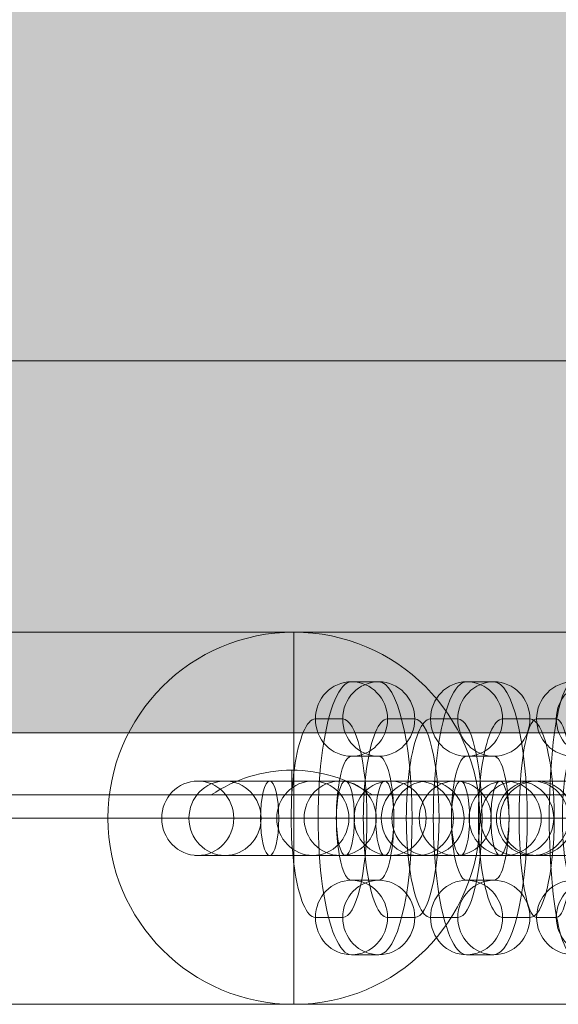
# Model space of a CAD drawing. Units: millimetres. Extents: x -9206 to -1606, y -7304 to 1496.
# Drawn here: x -6348 to -6305, y -2426 to -2346 of the extents above; entities that cross this region are included whole.
import ezdxf

# ---------------------------------------------------------------- set-up
doc = ezdxf.new("R2010")
doc.units = ezdxf.units.MM
doc.header["$MEASUREMENT"] = 0
for name, color, linetype, lineweight in [('elevate3 - Level 25', 7, 'Continuous', 0), ('elevate3 - Level 26', 7, 'Continuous', 0), ('elevate_[ID]_1_[Material]_Unchanged_[Source]_Cell - Level 25', 7, 'Continuous', 0), ('Level 8', 18, 'Continuous', 0)]:
    doc.layers.add(name, color=color, linetype=linetype, lineweight=lineweight)

# ---------------------------------------------------------------- blocks, each defined once
blk = doc.blocks.new('From Smart Solid')
at = {"layer": 'elevate_[ID]_1_[Material]_Unchanged_[Source]_Cell - Level 25', "color": 250, "linetype": 'Continuous', "lineweight": 13}
for p, q in [((350, 2.5), (-350, 2.5)), ((350, -2.5), (-350, -2.5))]:
    blk.add_line(p, q, dxfattribs=at)
blk = doc.blocks.new('From Smart Solid_7')
at = {"layer": 'elevate_[ID]_1_[Material]_Unchanged_[Source]_Cell - Level 25', "color": 250, "linetype": 'Continuous', "lineweight": 13}
for p, q in [((0, 1), (0, -1)), ((0, -1), (0, 1)), ((-6.5, -1), (6.5, -1))]:
    blk.add_line(p, q, dxfattribs=at)
blk.add_arc((0, -10.562), 11.562, 90, 124.20546, dxfattribs=at)
at = {"layer": 'elevate_[ID]_1_[Material]_Unchanged_[Source]_Cell - Level 25', "color": 250, "linetype": 'Continuous', "lineweight": 13, "extrusion": (0, 0, -1)}
blk.add_arc((0, -10.562), 11.562, 90, 124.20546, dxfattribs=at)
blk = doc.blocks.new('From Smart Solid_32')
at = {"layer": 'elevate_[ID]_1_[Material]_Unchanged_[Source]_Cell - Level 25', "color": 250, "linetype": 'Continuous', "lineweight": 13}
for p, q in [((350, 2.5), (-350, 2.5)), ((350, -2.5), (-350, -2.5)), ((-350, -2.5), (350, -2.5)), ((6.5, -2.5), (-6.5, -2.5))]:
    blk.add_line(p, q, dxfattribs=at)
blk = doc.blocks.new('elevate')
at = {"layer": 'elevate_[ID]_1_[Material]_Unchanged_[Source]_Cell - Level 25', "linetype": 'Continuous', "lineweight": 13, "extrusion": (0, 0, -1)}
blk.add_hatch(color=250, dxfattribs=at).paths.add_polyline_path([(6676.537, -1643.933), (5976.537, -1643.933), (5976.537, -1673.933), (5946.537, -1673.933), (5946.537, -2373.933), (5976.537, -2373.933), (5976.537, -2403.933), (6676.537, -2403.933), (6676.537, -2373.933), (6706.537, -2373.933), (6706.537, -1673.933), (6676.537, -1673.933)], flags=0)
at = {"layer": 'elevate_[ID]_1_[Material]_Unchanged_[Source]_Cell - Level 25', "color": 250, "linetype": 'Continuous', "lineweight": 13}
for points in [[(-6676.537, -1643.933), (-5976.537, -1643.933), (-5976.537, -1673.933), (-5946.537, -1673.933), (-5946.537, -2373.933), (-5976.537, -2373.933), (-5976.537, -2403.933), (-6676.537, -2403.933), (-6676.537, -2373.933), (-6706.537, -2373.933), (-6706.537, -1673.933), (-6676.537, -1673.933)], [(-5976.537, -2403.933), (-6676.537, -2403.933), (-6676.537, -2373.933), (-5976.537, -2373.933)]]:
    blk.add_lwpolyline(points, close=True, dxfattribs=at)
blk.add_solid([(-5976.537, -2403.933), (-6676.537, -2403.933), (-5976.537, -2373.933), (-6676.537, -2373.933)], dxfattribs=at)
for name, p in [('From Smart Solid', (-6326.538, -2406.434)), ('From Smart Solid_32', (-6326.538, -2406.434)), ('From Smart Solid_7', (-6326.538, -2407.934))]:
    blk.add_blockref(name, p, dxfattribs=at)
blk = doc.blocks.new('From Smart Solid_156')
at = {"layer": 'elevate3 - Level 25', "color": 136, "linetype": 'Continuous', "lineweight": 0}
for p, q in [((222.432, 1267.569), (-222.441, 1267.569)), ((-165.08, 1267.569), (164.634, 1267.569))]:
    blk.add_line(p, q, dxfattribs=at)
blk = doc.blocks.new('elevate3')
at = {"layer": 'elevate3 - Level 25', "color": 136, "linetype": 'Continuous', "lineweight": 0}
blk.add_blockref('From Smart Solid_156', (-6326.3385, -3678.3775), dxfattribs=at)
blk = doc.blocks.new('From Smart Solid_503')
at = {"layer": 'elevate3 - Level 25', "color": 156, "linetype": 'Continuous', "lineweight": 13}
for p, q in [((0, 15), (0, 15)), ((0, 0), (0, 15)), ((-15, 0), (-15, 0)), ((0, 0), (-15, 0)), ((0, 0), (0, -15)), ((0, 0), (15, 0)), ((15, 0), (15, 0)), ((0, -15), (0, -15))]:
    blk.add_line(p, q, dxfattribs=at)
blk.add_arc((0, 0), 15, 0, 359.99999, dxfattribs=at)
at = {"layer": 'elevate3 - Level 25', "color": 156, "linetype": 'Continuous', "lineweight": 13, "extrusion": (0, 0, -1)}
blk.add_arc((0, 0), 15, 0, 359.99999, dxfattribs=at)
blk = doc.blocks.new('From Smart Solid_506')
at = {"layer": 'elevate3 - Level 25', "color": 156, "linetype": 'Continuous', "lineweight": 13}
for p, q in [((0, 15), (0, 15)), ((0, 0), (0, 15)), ((-15, 0), (-15, 0)), ((0, 0), (-15, 0)), ((0, 0), (0, -15)), ((0, 0), (15, 0)), ((15, 0), (15, 0)), ((0, -15), (0, -15))]:
    blk.add_line(p, q, dxfattribs=at)
blk.add_arc((0, 0), 15, 0, 359.99999, dxfattribs=at)
at = {"layer": 'elevate3 - Level 25', "color": 156, "linetype": 'Continuous', "lineweight": 13, "extrusion": (0, 0, -1)}
blk.add_arc((0, 0), 15, 0, 359.99999, dxfattribs=at)
blk = doc.blocks.new('From Smart Solid_565')
at = {"layer": 'elevate3 - Level 26', "color": 253, "linetype": 'Continuous', "lineweight": 13}
for p, q in [((7.082, 3), (-8.793, 3)), ((-7.082, 3), (-8.668, 3)), ((8.793, 3), (-7.082, 3)), ((7.082, 3), (8.668, 3)), ((10.035, 0), (-11.793, 0)), ((-10.035, 0), (-11.621, 0)), ((11.793, 0), (-10.035, 0)), ((4.129, 0), (-5.793, 0)), ((-4.129, 0), (-5.714, 0)), ((5.793, 0), (-4.129, 0)), ((4.129, 0), (5.714, 0)), ((10.035, 0), (11.621, 0)), ((7.082, -3), (-8.793, -3)), ((-7.082, -3), (-8.668, -3)), ((8.793, -3), (-7.082, -3)), ((7.082, -3), (8.668, -3))]:
    blk.add_line(p, q, dxfattribs=at)
for centre, ratio in [((-8.668, 0), 0.984366), ((-8.668, 0), 0.984366), ((-7.082, 0), 0.984366), ((-2.202, 0), 0.176135)]:
    blk.add_ellipse(centre, major_axis=(0, 3), ratio=ratio, dxfattribs=at)
at = {"layer": 'elevate3 - Level 26', "color": 253, "linetype": 'Continuous', "lineweight": 13, "extrusion": (0, 0, -1)}
for centre, ratio in [((2.202, 0), 0.176135), ((7.082, 0), 0.984366), ((8.668, 0), 0.984366), ((8.668, 0), 0.984366)]:
    blk.add_ellipse(centre, major_axis=(0, 3), ratio=ratio, dxfattribs=at)
blk = doc.blocks.new('From Smart Solid_567')
at = {"layer": 'elevate3 - Level 26', "color": 253, "linetype": 'Continuous', "lineweight": 13}
for p, q in [((6.658, 3), (-9.1, 3)), ((-6.658, 3), (-8.857, 3)), ((9.099, 3), (-6.658, 3)), ((6.658, 3), (8.857, 3)), ((9.567, 0), (-12.1, 0)), ((-9.567, 0), (-11.766, 0)), ((12.099, 0), (-9.567, 0)), ((3.749, 0), (-6.1, 0)), ((-3.749, 0), (-5.948, 0)), ((6.099, 0), (-3.749, 0)), ((3.749, 0), (5.948, 0)), ((9.567, 0), (11.766, 0)), ((6.658, -3), (-9.1, -3)), ((-6.658, -3), (-8.857, -3)), ((9.099, -3), (-6.658, -3)), ((6.658, -3), (8.857, -3))]:
    blk.add_line(p, q, dxfattribs=at)
for centre, ratio in [((-8.857, 0), 0.969685), ((-8.857, 0), 0.969685), ((-6.658, 0), 0.969685), ((-3.055, 0), 0.244359)]:
    blk.add_ellipse(centre, major_axis=(0, 3), ratio=ratio, dxfattribs=at)
at = {"layer": 'elevate3 - Level 26', "color": 253, "linetype": 'Continuous', "lineweight": 13, "extrusion": (0, 0, -1)}
for centre, ratio in [((3.054, 0), 0.244359), ((6.658, 0), 0.969685), ((8.857, 0), 0.969685), ((8.857, 0), 0.969685)]:
    blk.add_ellipse(centre, major_axis=(0, 3), ratio=ratio, dxfattribs=at)
blk = doc.blocks.new('From Smart Solid_568')
at = {"layer": 'elevate3 - Level 26', "color": 253, "linetype": 'Continuous', "lineweight": 13}
for p, q in [((-0.793, 11), (0.793, 11)), ((-3.746, 8), (-2.161, 8)), ((2.16, 8), (3.746, 8)), ((-0.793, 5), (0.793, 5)), ((0.798, 0), (-5.202, 0)), ((5.202, 0), (-0.798, 0)), ((0.793, -5), (-0.793, -5)), ((-2.161, -8), (-3.746, -8)), ((3.746, -8), (2.16, -8)), ((0.793, -11), (-0.793, -11))]:
    blk.add_line(p, q, dxfattribs=at)
at = {"layer": 'elevate3 - Level 26', "color": 253, "linetype": 'Continuous', "lineweight": 13, "extrusion": (0, 0, -1)}
for centre in [(-0.793, 8), (0.793, 8), (0.793, 8)]:
    blk.add_ellipse(centre, major_axis=(0, -3), ratio=0.984366, dxfattribs=at)
for centre, major_axis, start_param, end_param in [((-0.793, 0), (0, -11), 0, 3.141593), ((0.793, 0), (0, -11), 3.141593, 6.283185), ((-3.746, 0), (0, -8), 0, 3.141593), ((-2.161, 0), (0, -8), 3.141593, 6.283185), ((2.16, 0), (0, -8), 0, 3.141593), ((3.746, 0), (0, -8), 3.141593, 6.283185), ((-0.793, 0), (0, -5), 0, 3.141593), ((0.793, 0), (0, -5), 3.141593, 6.283185)]:
    blk.add_ellipse(centre, major_axis=major_axis, ratio=0.176135, start_param=start_param, end_param=end_param, dxfattribs=at)
at = {"layer": 'elevate3 - Level 26', "color": 253, "linetype": 'Continuous', "lineweight": 13}
for centre in [(-0.793, -8), (-0.793, -8), (0.793, -8)]:
    blk.add_ellipse(centre, major_axis=(0, 3), ratio=0.984366, dxfattribs=at)
blk = doc.blocks.new('From Smart Solid_569')
at = {"layer": 'elevate3 - Level 26', "color": 253, "linetype": 'Continuous', "lineweight": 13}
for p, q in [((6.658, 3), (-9.099, 3)), ((-6.658, 3), (-8.857, 3)), ((9.1, 3), (-6.658, 3)), ((6.658, 3), (8.857, 3)), ((9.567, 0), (-12.099, 0)), ((-9.567, 0), (-11.766, 0)), ((12.1, 0), (-9.567, 0)), ((3.749, 0), (-6.099, 0)), ((-3.749, 0), (-5.948, 0)), ((6.1, 0), (-3.749, 0)), ((3.749, 0), (5.948, 0)), ((9.567, 0), (11.766, 0)), ((6.658, -3), (-9.099, -3)), ((-6.658, -3), (-8.857, -3)), ((9.1, -3), (-6.658, -3)), ((6.658, -3), (8.857, -3))]:
    blk.add_line(p, q, dxfattribs=at)
for centre, ratio in [((-8.857, 0), 0.969685), ((-8.857, 0), 0.969685), ((-6.658, 0), 0.969685), ((-3.054, 0), 0.244359)]:
    blk.add_ellipse(centre, major_axis=(0, 3), ratio=ratio, dxfattribs=at)
at = {"layer": 'elevate3 - Level 26', "color": 253, "linetype": 'Continuous', "lineweight": 13, "extrusion": (0, 0, -1)}
for centre, ratio in [((3.055, 0), 0.244359), ((6.658, 0), 0.969685), ((8.857, 0), 0.969685), ((8.857, 0), 0.969685)]:
    blk.add_ellipse(centre, major_axis=(0, 3), ratio=ratio, dxfattribs=at)
blk = doc.blocks.new('From Smart Solid_570')
at = {"layer": 'elevate3 - Level 26', "color": 253, "linetype": 'Continuous', "lineweight": 13}
for p, q in [((-1.1, 11), (1.1, 11)), ((-4.009, 8), (-1.809, 8)), ((1.809, 8), (4.009, 8)), ((-1.1, 5), (1.1, 5)), ((-0.054, 0), (-6.054, 0)), ((6.055, 0), (0.055, 0)), ((1.1, -5), (-1.1, -5)), ((-1.809, -8), (-4.009, -8)), ((4.009, -8), (1.809, -8)), ((1.1, -11), (-1.1, -11))]:
    blk.add_line(p, q, dxfattribs=at)
at = {"layer": 'elevate3 - Level 26', "color": 253, "linetype": 'Continuous', "lineweight": 13, "extrusion": (0, 0, -1)}
for centre in [(-1.1, 8), (1.1, 8), (1.1, 8)]:
    blk.add_ellipse(centre, major_axis=(0, -3), ratio=0.969685, dxfattribs=at)
for centre, major_axis, start_param, end_param in [((-1.1, 0), (0, -11), 0, 3.141593), ((1.1, 0), (0, -11), 3.141593, 6.283185), ((-4.009, 0), (0, -8), 0, 3.141593), ((-1.809, 0), (0, -8), 3.141593, 6.283185), ((1.809, 0), (0, -8), 0, 3.141593), ((4.009, 0), (0, -8), 3.141593, 6.283185), ((-1.1, 0), (0, -5), 0, 3.141593), ((1.1, 0), (0, -5), 3.141593, 6.283185)]:
    blk.add_ellipse(centre, major_axis=major_axis, ratio=0.244359, start_param=start_param, end_param=end_param, dxfattribs=at)
at = {"layer": 'elevate3 - Level 26', "color": 253, "linetype": 'Continuous', "lineweight": 13}
for centre in [(-1.1, -8), (-1.1, -8), (1.1, -8)]:
    blk.add_ellipse(centre, major_axis=(0, 3), ratio=0.969685, dxfattribs=at)
blk = doc.blocks.new('From Smart Solid_571')
at = {"layer": 'elevate3 - Level 26', "color": 253, "linetype": 'Continuous', "lineweight": 13}
for p, q in [((6.658, 3), (-9.1, 3)), ((-6.658, 3), (-8.857, 3)), ((9.1, 3), (-6.658, 3)), ((6.658, 3), (8.857, 3)), ((9.567, 0), (-12.1, 0)), ((-9.567, 0), (-11.766, 0)), ((12.1, 0), (-9.567, 0)), ((3.749, 0), (-6.1, 0)), ((-3.749, 0), (-5.948, 0)), ((6.1, 0), (-3.749, 0)), ((3.749, 0), (5.948, 0)), ((9.567, 0), (11.766, 0)), ((6.658, -3), (-9.1, -3)), ((-6.658, -3), (-8.857, -3)), ((9.1, -3), (-6.658, -3)), ((6.658, -3), (8.857, -3))]:
    blk.add_line(p, q, dxfattribs=at)
for centre, ratio in [((-8.857, 0), 0.969685), ((-8.857, 0), 0.969685), ((-6.658, 0), 0.969685), ((-3.054, 0), 0.244359)]:
    blk.add_ellipse(centre, major_axis=(0, 3), ratio=ratio, dxfattribs=at)
at = {"layer": 'elevate3 - Level 26', "color": 253, "linetype": 'Continuous', "lineweight": 13, "extrusion": (0, 0, -1)}
for centre, ratio in [((3.055, 0), 0.244359), ((6.658, 0), 0.969685), ((8.857, 0), 0.969685), ((8.857, 0), 0.969685)]:
    blk.add_ellipse(centre, major_axis=(0, 3), ratio=ratio, dxfattribs=at)
blk = doc.blocks.new('From Smart Solid_572')
at = {"layer": 'elevate3 - Level 26', "color": 253, "linetype": 'Continuous', "lineweight": 13}
for p, q in [((-1.099, 11), (1.1, 11)), ((-4.008, 8), (-1.809, 8)), ((1.81, 8), (4.009, 8)), ((-1.099, 5), (1.1, 5)), ((-0.054, 0), (-6.054, 0)), ((6.055, 0), (0.055, 0)), ((1.1, -5), (-1.099, -5)), ((-1.809, -8), (-4.008, -8)), ((4.009, -8), (1.81, -8)), ((1.1, -11), (-1.099, -11))]:
    blk.add_line(p, q, dxfattribs=at)
at = {"layer": 'elevate3 - Level 26', "color": 253, "linetype": 'Continuous', "lineweight": 13, "extrusion": (0, 0, -1)}
for centre in [(-1.099, 8), (1.1, 8), (1.1, 8)]:
    blk.add_ellipse(centre, major_axis=(0, -3), ratio=0.969685, dxfattribs=at)
for centre, major_axis, start_param, end_param in [((-1.099, 0), (0, -11), 0, 3.141593), ((1.1, 0), (0, -11), 3.141593, 6.283185), ((-4.008, 0), (0, -8), 0, 3.141593), ((-1.809, 0), (0, -8), 3.141593, 6.283185), ((1.81, 0), (0, -8), 0, 3.141593), ((4.009, 0), (0, -8), 3.141593, 6.283185), ((-1.099, 0), (0, -5), 0, 3.141593), ((1.1, 0), (0, -5), 3.141593, 6.283185)]:
    blk.add_ellipse(centre, major_axis=major_axis, ratio=0.244359, start_param=start_param, end_param=end_param, dxfattribs=at)
at = {"layer": 'elevate3 - Level 26', "color": 253, "linetype": 'Continuous', "lineweight": 13}
for centre in [(-1.099, -8), (-1.099, -8), (1.1, -8)]:
    blk.add_ellipse(centre, major_axis=(0, 3), ratio=0.969685, dxfattribs=at)
blk = doc.blocks.new('From Smart Solid_586')
at = {"layer": 'elevate3 - Level 26', "color": 253, "linetype": 'Continuous', "lineweight": 13}
for p, q in [((7.082, 3), (-8.793, 3)), ((-7.082, 3), (-8.668, 3)), ((8.793, 3), (-7.082, 3)), ((7.082, 3), (8.668, 3)), ((10.035, 0), (-11.793, 0)), ((-10.035, 0), (-11.621, 0)), ((11.793, 0), (-10.035, 0)), ((4.129, 0), (-5.793, 0)), ((-4.129, 0), (-5.714, 0)), ((5.793, 0), (-4.129, 0)), ((4.129, 0), (5.714, 0)), ((10.035, 0), (11.621, 0)), ((7.082, -3), (-8.793, -3)), ((-7.082, -3), (-8.668, -3)), ((8.793, -3), (-7.082, -3)), ((7.082, -3), (8.668, -3))]:
    blk.add_line(p, q, dxfattribs=at)
for centre, ratio in [((-8.668, 0), 0.984366), ((-8.668, 0), 0.984366), ((-7.082, 0), 0.984366), ((-2.202, 0), 0.176135)]:
    blk.add_ellipse(centre, major_axis=(0, 3), ratio=ratio, dxfattribs=at)
at = {"layer": 'elevate3 - Level 26', "color": 253, "linetype": 'Continuous', "lineweight": 13, "extrusion": (0, 0, -1)}
for centre, ratio in [((2.202, 0), 0.176135), ((7.082, 0), 0.984366), ((8.668, 0), 0.984366), ((8.668, 0), 0.984366)]:
    blk.add_ellipse(centre, major_axis=(0, 3), ratio=ratio, dxfattribs=at)
blk = doc.blocks.new('From Smart Solid_588')
at = {"layer": 'elevate3 - Level 26', "color": 253, "linetype": 'Continuous', "lineweight": 13}
for p, q in [((6.658, 3), (-9.1, 3)), ((-6.658, 3), (-8.857, 3)), ((9.099, 3), (-6.658, 3)), ((6.658, 3), (8.857, 3)), ((9.567, 0), (-12.1, 0)), ((-9.567, 0), (-11.766, 0)), ((12.099, 0), (-9.567, 0)), ((3.749, 0), (-6.1, 0)), ((-3.749, 0), (-5.948, 0)), ((6.099, 0), (-3.749, 0)), ((3.749, 0), (5.948, 0)), ((9.567, 0), (11.766, 0)), ((6.658, -3), (-9.1, -3)), ((-6.658, -3), (-8.857, -3)), ((9.099, -3), (-6.658, -3)), ((6.658, -3), (8.857, -3))]:
    blk.add_line(p, q, dxfattribs=at)
for centre, ratio in [((-8.857, 0), 0.969685), ((-8.857, 0), 0.969685), ((-6.658, 0), 0.969685), ((-3.055, 0), 0.244359)]:
    blk.add_ellipse(centre, major_axis=(0, 3), ratio=ratio, dxfattribs=at)
at = {"layer": 'elevate3 - Level 26', "color": 253, "linetype": 'Continuous', "lineweight": 13, "extrusion": (0, 0, -1)}
for centre, ratio in [((3.054, 0), 0.244359), ((6.658, 0), 0.969685), ((8.857, 0), 0.969685), ((8.857, 0), 0.969685)]:
    blk.add_ellipse(centre, major_axis=(0, 3), ratio=ratio, dxfattribs=at)
blk = doc.blocks.new('From Smart Solid_589')
at = {"layer": 'elevate3 - Level 26', "color": 253, "linetype": 'Continuous', "lineweight": 13}
for p, q in [((-0.793, 11), (0.793, 11)), ((-3.746, 8), (-2.161, 8)), ((2.16, 8), (3.746, 8)), ((-0.793, 5), (0.793, 5)), ((0.798, 0), (-5.202, 0)), ((5.202, 0), (-0.798, 0)), ((0.793, -5), (-0.793, -5)), ((-2.161, -8), (-3.746, -8)), ((3.746, -8), (2.16, -8)), ((0.793, -11), (-0.793, -11))]:
    blk.add_line(p, q, dxfattribs=at)
at = {"layer": 'elevate3 - Level 26', "color": 253, "linetype": 'Continuous', "lineweight": 13, "extrusion": (0, 0, -1)}
for centre in [(-0.793, 8), (0.793, 8), (0.793, 8)]:
    blk.add_ellipse(centre, major_axis=(0, -3), ratio=0.984366, dxfattribs=at)
for centre, major_axis, start_param, end_param in [((-0.793, 0), (0, -11), 0, 3.141593), ((0.793, 0), (0, -11), 3.141593, 6.283185), ((-3.746, 0), (0, -8), 0, 3.141593), ((-2.161, 0), (0, -8), 3.141593, 6.283185), ((2.16, 0), (0, -8), 0, 3.141593), ((3.746, 0), (0, -8), 3.141593, 6.283185), ((-0.793, 0), (0, -5), 0, 3.141593), ((0.793, 0), (0, -5), 3.141593, 6.283185)]:
    blk.add_ellipse(centre, major_axis=major_axis, ratio=0.176135, start_param=start_param, end_param=end_param, dxfattribs=at)
at = {"layer": 'elevate3 - Level 26', "color": 253, "linetype": 'Continuous', "lineweight": 13}
for centre in [(-0.793, -8), (-0.793, -8), (0.793, -8)]:
    blk.add_ellipse(centre, major_axis=(0, 3), ratio=0.984366, dxfattribs=at)
blk = doc.blocks.new('From Smart Solid_590')
at = {"layer": 'elevate3 - Level 26', "color": 253, "linetype": 'Continuous', "lineweight": 13}
for p, q in [((6.658, 3), (-9.099, 3)), ((-6.658, 3), (-8.857, 3)), ((9.1, 3), (-6.658, 3)), ((6.658, 3), (8.857, 3)), ((9.567, 0), (-12.099, 0)), ((-9.567, 0), (-11.766, 0)), ((12.1, 0), (-9.567, 0)), ((3.749, 0), (-6.099, 0)), ((-3.749, 0), (-5.948, 0)), ((6.1, 0), (-3.749, 0)), ((3.749, 0), (5.948, 0)), ((9.567, 0), (11.766, 0)), ((6.658, -3), (-9.099, -3)), ((-6.658, -3), (-8.857, -3)), ((9.1, -3), (-6.658, -3)), ((6.658, -3), (8.857, -3))]:
    blk.add_line(p, q, dxfattribs=at)
for centre, ratio in [((-8.857, 0), 0.969685), ((-8.857, 0), 0.969685), ((-6.658, 0), 0.969685), ((-3.054, 0), 0.244359)]:
    blk.add_ellipse(centre, major_axis=(0, 3), ratio=ratio, dxfattribs=at)
at = {"layer": 'elevate3 - Level 26', "color": 253, "linetype": 'Continuous', "lineweight": 13, "extrusion": (0, 0, -1)}
for centre, ratio in [((3.055, 0), 0.244359), ((6.658, 0), 0.969685), ((8.857, 0), 0.969685), ((8.857, 0), 0.969685)]:
    blk.add_ellipse(centre, major_axis=(0, 3), ratio=ratio, dxfattribs=at)
blk = doc.blocks.new('From Smart Solid_591')
at = {"layer": 'elevate3 - Level 26', "color": 253, "linetype": 'Continuous', "lineweight": 13}
for p, q in [((-1.1, 11), (1.1, 11)), ((-4.009, 8), (-1.809, 8)), ((1.809, 8), (4.009, 8)), ((-1.1, 5), (1.1, 5)), ((-0.054, 0), (-6.054, 0)), ((6.055, 0), (0.055, 0)), ((1.1, -5), (-1.1, -5)), ((-1.809, -8), (-4.009, -8)), ((4.009, -8), (1.809, -8)), ((1.1, -11), (-1.1, -11))]:
    blk.add_line(p, q, dxfattribs=at)
at = {"layer": 'elevate3 - Level 26', "color": 253, "linetype": 'Continuous', "lineweight": 13, "extrusion": (0, 0, -1)}
for centre in [(-1.1, 8), (1.1, 8), (1.1, 8)]:
    blk.add_ellipse(centre, major_axis=(0, -3), ratio=0.969685, dxfattribs=at)
for centre, major_axis, start_param, end_param in [((-1.1, 0), (0, -11), 0, 3.141593), ((1.1, 0), (0, -11), 3.141593, 6.283185), ((-4.009, 0), (0, -8), 0, 3.141593), ((-1.809, 0), (0, -8), 3.141593, 6.283185), ((1.809, 0), (0, -8), 0, 3.141593), ((4.009, 0), (0, -8), 3.141593, 6.283185), ((-1.1, 0), (0, -5), 0, 3.141593), ((1.1, 0), (0, -5), 3.141593, 6.283185)]:
    blk.add_ellipse(centre, major_axis=major_axis, ratio=0.244359, start_param=start_param, end_param=end_param, dxfattribs=at)
at = {"layer": 'elevate3 - Level 26', "color": 253, "linetype": 'Continuous', "lineweight": 13}
for centre in [(-1.1, -8), (-1.1, -8), (1.1, -8)]:
    blk.add_ellipse(centre, major_axis=(0, 3), ratio=0.969685, dxfattribs=at)
blk = doc.blocks.new('From Smart Solid_592')
at = {"layer": 'elevate3 - Level 26', "color": 253, "linetype": 'Continuous', "lineweight": 13}
for p, q in [((6.658, 3), (-9.1, 3)), ((-6.658, 3), (-8.857, 3)), ((9.1, 3), (-6.658, 3)), ((6.658, 3), (8.857, 3)), ((9.567, 0), (-12.1, 0)), ((-9.567, 0), (-11.766, 0)), ((12.1, 0), (-9.567, 0)), ((3.749, 0), (-6.1, 0)), ((-3.749, 0), (-5.948, 0)), ((6.1, 0), (-3.749, 0)), ((3.749, 0), (5.948, 0)), ((9.567, 0), (11.766, 0)), ((6.658, -3), (-9.1, -3)), ((-6.658, -3), (-8.857, -3)), ((9.1, -3), (-6.658, -3)), ((6.658, -3), (8.857, -3))]:
    blk.add_line(p, q, dxfattribs=at)
for centre, ratio in [((-8.857, 0), 0.969685), ((-8.857, 0), 0.969685), ((-6.658, 0), 0.969685), ((-3.054, 0), 0.244359)]:
    blk.add_ellipse(centre, major_axis=(0, 3), ratio=ratio, dxfattribs=at)
at = {"layer": 'elevate3 - Level 26', "color": 253, "linetype": 'Continuous', "lineweight": 13, "extrusion": (0, 0, -1)}
for centre, ratio in [((3.055, 0), 0.244359), ((6.658, 0), 0.969685), ((8.857, 0), 0.969685), ((8.857, 0), 0.969685)]:
    blk.add_ellipse(centre, major_axis=(0, 3), ratio=ratio, dxfattribs=at)
blk = doc.blocks.new('From Smart Solid_593')
at = {"layer": 'elevate3 - Level 26', "color": 253, "linetype": 'Continuous', "lineweight": 13}
for p, q in [((-1.099, 11), (1.1, 11)), ((-4.008, 8), (-1.809, 8)), ((1.81, 8), (4.009, 8)), ((-1.099, 5), (1.1, 5)), ((-0.054, 0), (-6.054, 0)), ((6.055, 0), (0.055, 0)), ((1.1, -5), (-1.099, -5)), ((-1.809, -8), (-4.008, -8)), ((4.009, -8), (1.81, -8)), ((1.1, -11), (-1.099, -11))]:
    blk.add_line(p, q, dxfattribs=at)
at = {"layer": 'elevate3 - Level 26', "color": 253, "linetype": 'Continuous', "lineweight": 13, "extrusion": (0, 0, -1)}
for centre in [(-1.099, 8), (1.1, 8), (1.1, 8)]:
    blk.add_ellipse(centre, major_axis=(0, -3), ratio=0.969685, dxfattribs=at)
for centre, major_axis, start_param, end_param in [((-1.099, 0), (0, -11), 0, 3.141593), ((1.1, 0), (0, -11), 3.141593, 6.283185), ((-4.008, 0), (0, -8), 0, 3.141593), ((-1.809, 0), (0, -8), 3.141593, 6.283185), ((1.81, 0), (0, -8), 0, 3.141593), ((4.009, 0), (0, -8), 3.141593, 6.283185), ((-1.099, 0), (0, -5), 0, 3.141593), ((1.1, 0), (0, -5), 3.141593, 6.283185)]:
    blk.add_ellipse(centre, major_axis=major_axis, ratio=0.244359, start_param=start_param, end_param=end_param, dxfattribs=at)
at = {"layer": 'elevate3 - Level 26', "color": 253, "linetype": 'Continuous', "lineweight": 13}
for centre in [(-1.099, -8), (-1.099, -8), (1.1, -8)]:
    blk.add_ellipse(centre, major_axis=(0, 3), ratio=0.969685, dxfattribs=at)
blk = doc.blocks.new('From Smart Solid_637')
at = {"layer": 'elevate3 - Level 25', "color": 156, "linetype": 'Continuous', "lineweight": 13}
for p, q in [((346.95, 15), (-346.95, 15)), ((346.95, 15), (-346.95, 15)), ((-346.95, -15), (346.95, -15)), ((-346.95, -15), (346.95, -15))]:
    blk.add_line(p, q, dxfattribs=at)
blk = doc.blocks.new('From Smart Solid_638')
at = {"layer": 'elevate3 - Level 25', "color": 156, "linetype": 'Continuous', "lineweight": 13}
for p, q in [((346.95, 15), (-346.95, 15)), ((346.95, 15), (-346.95, 15)), ((-346.95, -15), (346.95, -15)), ((-346.95, -15), (346.95, -15))]:
    blk.add_line(p, q, dxfattribs=at)
blk = doc.blocks.new('elevate3_6')
at = {"layer": 'elevate3 - Level 25', "color": 156, "linetype": 'Continuous', "lineweight": 13}
for name, p in [('From Smart Solid_637', (-6326.5375, -2410.8085)), ('From Smart Solid_638', (-6326.5375, -2410.8085)), ('From Smart Solid_503', (-6326.3665, -2410.8085)), ('From Smart Solid_506', (-6326.3665, -2410.8085))]:
    blk.add_blockref(name, p, dxfattribs=at)
at = {"layer": 'elevate3 - Level 26', "color": 253, "linetype": 'Continuous', "lineweight": 13}
for name, p in [('From Smart Solid_572', (-6320.624, -2410.8085)), ('From Smart Solid_593', (-6320.624, -2410.8085)), ('From Smart Solid_570', (-6311.338, -2410.8085)), ('From Smart Solid_591', (-6311.338, -2410.8085)), ('From Smart Solid_568', (-6303.0415, -2410.8085)), ('From Smart Solid_589', (-6303.0415, -2410.8085)), ('From Smart Solid_571', (-6325.2665, -2410.8085)), ('From Smart Solid_592', (-6325.2665, -2410.8085)), ('From Smart Solid_569', (-6315.981, -2410.8085)), ('From Smart Solid_590', (-6315.981, -2410.8085)), ('From Smart Solid_567', (-6306.695, -2410.8085)), ('From Smart Solid_588', (-6306.695, -2410.8085)), ('From Smart Solid_565', (-6299.695, -2410.8085)), ('From Smart Solid_586', (-6299.695, -2410.8085))]:
    blk.add_blockref(name, p, dxfattribs=at)

msp = doc.modelspace()

# ---------------------------------------------------------------- block references
at = {"layer": 'Level 8', "color": 7, "linetype": 'Continuous', "lineweight": 0}
for name in ['elevate', 'elevate3_6', 'elevate3']:
    msp.add_blockref(name, (0, 0), dxfattribs=at)

doc.saveas('drawing.dxf')
